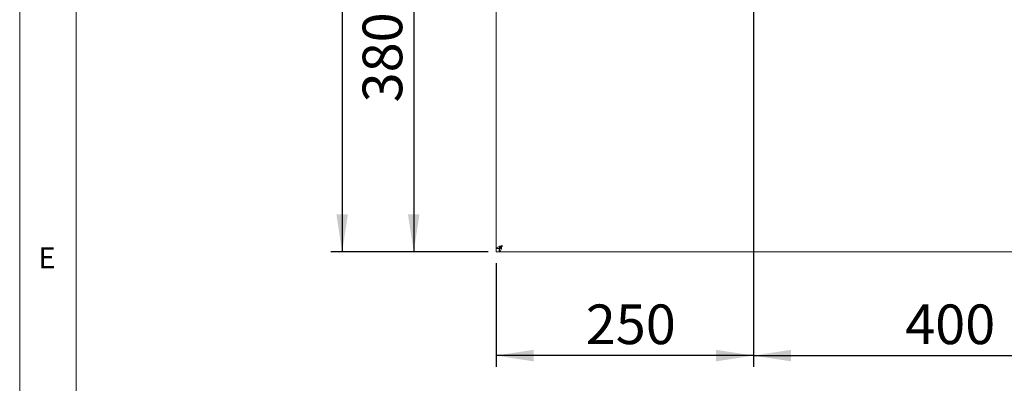
# Model space of a CAD drawing. Units: millimetres. Extents: x 5 to 415, y 5 to 292.
# Drawn here: x 5 to 92, y 63 to 95 of the extents above; entities that cross this region are included whole.
import ezdxf

# ---------------------------------------------------------------- set-up
doc = ezdxf.new("R2010")
doc.units = ezdxf.units.MM
doc.layers.add('BEMAßUNG', color=96, linetype='Continuous')
doc.styles.add('SLDTEXTSTYLE0', font='TXT', dxfattribs={"width": 0.75})
doc.dimstyles.new('SLDDIMSTYLE0', dxfattribs={"dimtxt": 3.5, "dimasz": 3.302, "dimexe": 0, "dimexo": 0.0625, "dimgap": 0.875, "dimtad": 1, "dimlfac": 11, "dimrnd": 1e-09, "dimzin": 12, "dimdsep": 46, "dimtxsty": 'SLDTEXTSTYLE0', "dimsah": 1, "dimcen": 0.09, "dimadec": 0, "dimazin": 3, "dimtfac": 1, "dimtofl": 0, "dimtmove": 0, "dimatfit": 3, "dimfxl": 0, "dimfrac": 2, "dimtolj": 1, "dimtzin": 12, "dimarcsym": 0})
doc.dimstyles.new('SLDDIMSTYLE1', dxfattribs={"dimtxt": 3.5, "dimasz": 3.302, "dimexe": 0, "dimexo": 0.0625, "dimgap": 0.875, "dimtad": 1, "dimlfac": 11, "dimrnd": 1e-09, "dimzin": 12, "dimdsep": 46, "dimtxsty": 'SLDTEXTSTYLE0', "dimsah": 1, "dimcen": 0.09, "dimadec": 0, "dimazin": 3, "dimtfac": 1, "dimtmove": 0, "dimatfit": 0, "dimfxl": 0, "dimfrac": 2, "dimtolj": 1, "dimtzin": 12, "dimarcsym": 0})

# ---------------------------------------------------------------- blocks, each defined once
blk = doc.blocks.new('_D_21')
at = {"layer": 'BEMAßUNG'}
for p, q in [((69.791, 107.815), (69.791, 64.104)), ((47.064, 73.27), (47.064, 64.104)), ((69.791, 65.104), (47.064, 65.104))]:
    blk.add_line(p, q, dxfattribs=at)
for points in [[(47.064, 65.104), (50.366, 64.596), (50.366, 65.612)], [(69.791, 65.104), (66.489, 65.612), (66.489, 64.596)]]:
    blk.add_solid(points, dxfattribs=at)
at = {"layer": 'BEMAßUNG', "insert": (54.979, 69.616), "char_height": 3.5, "attachment_point": 1, "style": 'SLDTEXTSTYLE0'}
blk.add_mtext('250', dxfattribs=at)
blk = doc.blocks.new('_D_22')
at = {"layer": 'BEMAßUNG'}
for p, q in [((68.791, 108.815), (38.79, 108.815)), ((39.79, 108.815), (39.79, 74.27)), ((46.354, 74.27), (38.79, 74.27))]:
    blk.add_line(p, q, dxfattribs=at)
for points in [[(39.79, 108.815), (39.282, 105.513), (40.298, 105.513)], [(39.79, 74.27), (40.298, 77.572), (39.282, 77.572)]]:
    blk.add_solid(points, dxfattribs=at)
at = {"layer": 'BEMAßUNG', "insert": (35.278, 87.46), "char_height": 3.5, "attachment_point": 1, "rotation": 90, "style": 'SLDTEXTSTYLE0'}
blk.add_mtext('380', dxfattribs=at)
blk = doc.blocks.new('_D_23')
at = {"layer": 'BEMAßUNG'}
for p, q in [((46.518, 133.672), (32.471, 133.672)), ((33.471, 133.672), (33.471, 74.27)), ((46.354, 74.27), (32.471, 74.27))]:
    blk.add_line(p, q, dxfattribs=at)
for points in [[(33.471, 133.672), (32.963, 130.37), (33.979, 130.37)], [(33.471, 74.27), (33.979, 77.572), (32.963, 77.572)]]:
    blk.add_solid(points, dxfattribs=at)
at = {"layer": 'BEMAßUNG', "insert": (28.959, 102.692), "char_height": 3.5, "attachment_point": 1, "rotation": 90, "style": 'SLDTEXTSTYLE0'}
blk.add_mtext('T', dxfattribs=at)
blk = doc.blocks.new('_D_24')
at = {"layer": 'BEMAßUNG'}
for p, q in [((69.791, 107.815), (69.791, 64.104)), ((106.154, 107.815), (106.154, 64.104)), ((69.791, 65.104), (106.154, 65.104))]:
    blk.add_line(p, q, dxfattribs=at)
for points in [[(69.791, 65.104), (73.093, 64.596), (73.093, 65.612)], [(106.154, 65.104), (102.852, 65.612), (102.852, 64.596)]]:
    blk.add_solid(points, dxfattribs=at)
at = {"layer": 'BEMAßUNG', "insert": (83.183, 69.616), "char_height": 3.5, "attachment_point": 1, "style": 'SLDTEXTSTYLE0'}
blk.add_mtext('400', dxfattribs=at)

msp = doc.modelspace()

# ---------------------------------------------------------------- linework, layer by layer
at = {"color": 7, "linetype": 'Continuous', "lineweight": 0}
for p, q in [((5, 292), (5, 5)), ((10, 287), (10, 10))]:
    msp.add_line(p, q, dxfattribs=at)
at = {"color": 7, "linetype": 'Continuous', "lineweight": 15}
for p, q in [((47.06351, 133.0881), (47.06351, 74.56193)), ((47.06351, 74.56193), (47.33624, 74.56193)), ((47.06351, 74.56193), (47.06351, 74.26991)), ((47.06351, 74.26991), (47.33624, 74.26991)), ((47.33624, 74.56193), (47.33624, 74.26991)), ((47.33624, 74.26991), (47.35442, 74.3535)), ((47.35442, 74.54264), (47.35442, 74.26991)), ((47.35552, 74.54264), (47.35442, 74.54264)), ((47.35552, 74.26991), (47.35442, 74.26991)), ((47.35552, 74.26991), (47.35552, 74.54264)), ((47.35552, 74.26991), (201.31695, 74.26991))]:
    msp.add_line(p, q, dxfattribs=at)
for points, knots in [([(47.60897, 74.81537), (47.53749, 74.79425), (47.39454, 74.75201), (47.21425, 74.68865), (47.08811, 74.62529), (47.07171, 74.58305), (47.06351, 74.56193)], [0, 0, 0, 0, 0.2499997, 0.50000287, 0.7500003, 1, 1, 1, 1]), ([(47.60897, 74.81537), (47.57323, 74.79425), (47.50175, 74.75201), (47.41161, 74.68865), (47.34853, 74.62529), (47.34034, 74.58305), (47.33624, 74.56193)], [0, 0, 0, 0, 0.249998445, 0.500005306, 0.750001555, 1, 1, 1, 1]), ([(47.35552, 74.26991), (47.37445, 74.27648), (47.4123, 74.28961), (47.46908, 74.39168), (47.52584, 74.54077), (47.57258, 74.69238), (47.6002, 74.78572), (47.60897, 74.81537)], [0, 0, 0, 0, 0.223914664, 0.447865675, 0.671817094, 0.895768244, 1, 1, 1, 1]), ([(47.35552, 74.54264), (47.37924, 74.5478), (47.42411, 74.55754), (47.48996, 74.62774), (47.55079, 74.71691), (47.59042, 74.78397), (47.60897, 74.81537)], [0, 0, 0, 0, 0.280302937, 0.530230813, 0.780087385, 1, 1, 1, 1])]:
    msp.add_open_spline(points, degree=3, knots=knots, dxfattribs=at)

# ---------------------------------------------------------------- texts
at = {"color": 7, "linetype": 'Continuous', "lineweight": 0, "insert": (6.66667, 74.66802), "char_height": 1.85208, "attachment_point": 1, "style": 'SLDTEXTSTYLE0'}
msp.add_mtext('E', dxfattribs=at)
msp.add_mtext('E', dxfattribs=at)

# ---------------------------------------------------------------- dimensions: what is measured, and where the dimension line sits
at = {"layer": 'BEMAßUNG'}
dim = msp.add_linear_dim(base=(33.47074, 74.26991), p1=(47.51806, 133.6724), p2=(47.35442, 74.26991), angle=90, text='T', dimstyle='SLDDIMSTYLE0', dxfattribs=at)
dim.commit()
dim.dimension.update_dxf_attribs({"geometry": '_D_23', "text_midpoint": (33.47074, 103.67178), "dimtype": 160})
dim = msp.add_linear_dim(base=(39.7901, 74.26991), p1=(69.79078, 108.81537), p2=(47.35442, 74.26991), angle=90, dimstyle='SLDDIMSTYLE0', dxfattribs=at)
dim.commit()
dim.dimension.update_dxf_attribs({"geometry": '_D_22', "text_midpoint": (39.7901, 91.33928), "dimtype": 160})
for base, p2, dimstyle, picture, middle in [((47.06351, 65.10401), (47.06351, 74.26991), 'SLDDIMSTYLE1', '_D_21', (58.85823, 65.10401)), ((106.15442, 65.10401), (106.15442, 108.81537), 'SLDDIMSTYLE0', '_D_24', (87.06207, 65.10401))]:
    dim = msp.add_linear_dim(base=base, p1=(69.79078, 108.81537), p2=p2, dimstyle=dimstyle, dxfattribs=at)
    dim.commit()
    dim.dimension.update_dxf_attribs({"geometry": picture, "text_midpoint": middle, "dimtype": 160})

doc.saveas('drawing.dxf')
